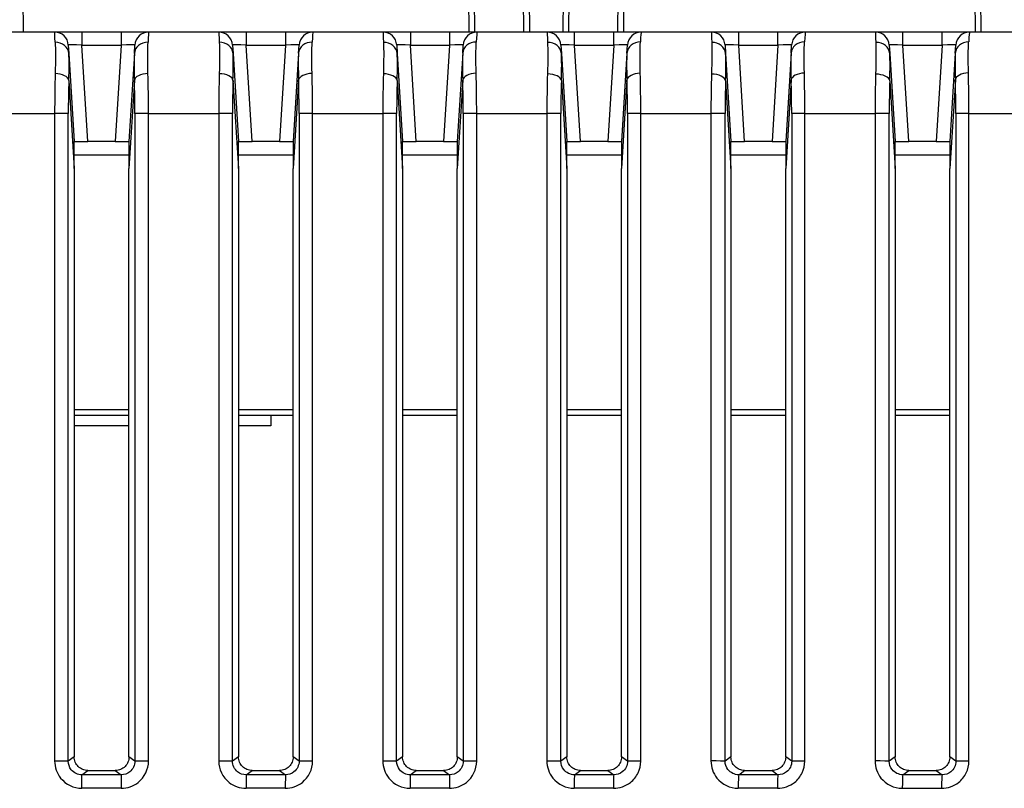
# Model space of a CAD drawing. Units: millimetres. Extents: x 0 to 1485, y 0 to 1050.
# Drawn here: x 315 to 351, y 869 to 897 of the extents above; entities that cross this region are included whole.
import ezdxf

# ---------------------------------------------------------------- set-up
doc = ezdxf.new("R2010")
doc.units = ezdxf.units.MM
doc.header["$LTSCALE"] = 5
doc.layers.add('Aristas tangentes visibles(ISO)', color=7, linetype='Continuous', lineweight=25)
doc.layers.add('Visible Edges(ISO)', color=7, linetype='Continuous', lineweight=25)

msp = doc.modelspace()

# ---------------------------------------------------------------- linework, layer by layer
at = {"layer": 'Aristas tangentes visibles(ISO)'}
for p, q in [((333.361, 896.492), (333.246, 909.67)), ((335.111, 909.67), (334.996, 896.492)), ((331.545, 898.277), (331.561, 896.492)), ((336.796, 896.492), (336.811, 898.277)), ((350.045, 898.277), (350.061, 896.492)), ((317.212, 896.492), (317.212, 896.014)), ((318.645, 896.492), (318.645, 896.014)), ((323.212, 896.492), (323.212, 896.014)), ((324.645, 896.492), (324.645, 896.014)), ((329.212, 896.492), (329.212, 896.014)), ((330.645, 896.492), (330.645, 896.014)), ((335.212, 896.014), (335.212, 896.492)), ((336.645, 896.014), (336.645, 896.492)), ((341.212, 896.014), (341.212, 896.492)), ((342.645, 896.014), (342.645, 896.492)), ((347.212, 896.014), (347.212, 896.492)), ((348.645, 896.014), (348.645, 896.492)), ((317.428, 892.492), (317.212, 896.014)), ((317.212, 896.014), (318.645, 896.014)), ((318.645, 896.014), (318.429, 892.492)), ((323.428, 892.492), (323.212, 896.014)), ((323.212, 896.014), (324.645, 896.014)), ((324.645, 896.014), (324.429, 892.492)), ((329.428, 892.492), (329.212, 896.014)), ((329.212, 896.014), (330.645, 896.014)), ((330.645, 896.014), (330.429, 892.492)), ((335.212, 896.014), (336.645, 896.014)), ((335.428, 892.492), (335.212, 896.014)), ((336.645, 896.014), (336.429, 892.492)), ((341.212, 896.014), (342.645, 896.014)), ((341.428, 892.492), (341.212, 896.014)), ((342.645, 896.014), (342.429, 892.492)), ((347.212, 896.014), (348.645, 896.014)), ((347.428, 892.492), (347.212, 896.014)), ((348.645, 896.014), (348.429, 892.492)), ((316.73, 894.73), (316.928, 891.501)), ((319.126, 894.73), (318.928, 891.501)), ((322.73, 894.727), (322.928, 891.501)), ((325.127, 894.734), (324.928, 891.501)), ((328.731, 894.723), (328.928, 891.501)), ((331.127, 894.738), (330.928, 891.501)), ((334.731, 894.719), (334.928, 891.501)), ((337.127, 894.743), (336.928, 891.501)), ((340.731, 894.716), (340.928, 891.501)), ((343.127, 894.747), (342.928, 891.501)), ((346.731, 894.713), (346.928, 891.501)), ((349.128, 894.751), (348.928, 891.501)), ((313.648, 893.518), (316.213, 893.518)), ((316.213, 893.518), (316.213, 869.841)), ((316.711, 869.837), (316.711, 893.514)), ((319.146, 893.514), (319.146, 869.837)), ((319.644, 869.841), (319.644, 893.518)), ((319.644, 893.518), (322.209, 893.518)), ((322.209, 893.518), (322.209, 869.841)), ((322.711, 869.837), (322.711, 893.514)), ((325.146, 893.514), (325.146, 869.836)), ((325.64, 893.518), (328.205, 893.518)), ((325.64, 869.84), (325.64, 893.518)), ((328.205, 893.518), (328.205, 869.841)), ((328.711, 869.837), (328.711, 893.514)), ((331.147, 893.514), (331.147, 869.836)), ((331.636, 869.84), (331.636, 893.518)), ((331.636, 893.518), (334.201, 893.518)), ((334.201, 893.518), (334.201, 869.842)), ((334.712, 869.838), (334.712, 893.514)), ((337.147, 893.514), (337.147, 869.835)), ((337.632, 893.518), (340.197, 893.518)), ((337.632, 869.84), (337.632, 893.518)), ((340.197, 893.518), (340.197, 869.842)), ((340.712, 869.838), (340.712, 893.514)), ((343.148, 893.514), (343.148, 869.835)), ((343.628, 893.518), (346.193, 893.518)), ((343.628, 869.839), (343.628, 893.518)), ((346.193, 893.518), (346.193, 869.842)), ((346.712, 869.838), (346.712, 893.514)), ((349.148, 893.514), (349.148, 869.835)), ((349.625, 893.518), (352.189, 893.518)), ((349.625, 869.839), (349.625, 893.518)), ((316.928, 892.001), (318.928, 892.001)), ((322.928, 892.001), (324.928, 892.001)), ((328.928, 892.001), (330.928, 892.001)), ((334.928, 892.001), (336.928, 892.001)), ((340.928, 892.001), (342.928, 892.001)), ((346.928, 892.001), (348.928, 892.001)), ((318.928, 882.688), (316.928, 882.688)), ((324.928, 882.688), (322.928, 882.688)), ((330.928, 882.688), (328.928, 882.688)), ((336.928, 882.688), (334.928, 882.688)), ((342.928, 882.688), (340.928, 882.688)), ((348.928, 882.688), (346.928, 882.688)), ((316.928, 869.991), (316.711, 869.837)), ((319.146, 869.837), (318.928, 869.991)), ((318.928, 869.991), (318.928, 869.991)), ((322.928, 869.991), (322.711, 869.837)), ((325.146, 869.836), (324.928, 869.991)), ((324.928, 869.991), (324.928, 869.991)), ((328.928, 869.991), (328.711, 869.837)), ((331.147, 869.836), (330.928, 869.99)), ((330.928, 869.99), (330.928, 869.99)), ((334.928, 869.991), (334.712, 869.838)), ((337.147, 869.835), (336.928, 869.99)), ((336.928, 869.99), (336.928, 869.99)), ((340.928, 869.992), (340.712, 869.838)), ((343.148, 869.835), (342.928, 869.99)), ((342.928, 869.99), (342.928, 869.99)), ((346.928, 869.992), (346.712, 869.838)), ((349.148, 869.835), (348.928, 869.99)), ((348.928, 869.99), (348.928, 869.99)), ((317.21, 869.338), (317.428, 869.492)), ((318.429, 869.492), (318.646, 869.338)), ((323.21, 869.338), (323.428, 869.492)), ((324.429, 869.492), (324.646, 869.338)), ((329.21, 869.338), (329.428, 869.492)), ((330.429, 869.492), (330.646, 869.338)), ((335.21, 869.338), (335.427, 869.492)), ((336.429, 869.492), (336.646, 869.338)), ((341.21, 869.338), (341.427, 869.492)), ((342.429, 869.492), (342.647, 869.338)), ((347.21, 869.338), (347.427, 869.492)), ((348.429, 869.492), (348.647, 869.338))]:
    msp.add_line(p, q, dxfattribs=at)
for centre, major_axis, ratio, start_param, end_param in [((316.366, 893.499), (-0.153, 2.993), 0.000407, 5.782904, 6.283141), ((319.491, 893.499), (0.153, 2.993), 0.000407, 0.000044, 0.500282), ((322.366, 893.498), (-0.153, 2.994), 0.001008, 6.283178, 6.78506), ((325.491, 893.5), (0.153, 2.992), 0.001822, 0.000095, 0.498595), ((328.366, 893.492), (0.153, -3), 0.002421, 3.141469, 3.644513), ((331.491, 893.5), (0.153, 2.992), 0.003237, 0.000144, 0.496815), ((334.366, 893.492), (0.153, -3), 0.003834, 3.141397, 3.646036), ((337.491, 893.5), (0.153, 2.992), 0.004651, 0.000193, 0.49494), ((340.366, 893.492), (0.153, -3), 0.005247, 3.141325, 3.647491), ((343.491, 893.5), (0.153, 2.992), 0.006065, 0.000242, 0.492972), ((346.366, 893.492), (0.153, -3), 0.006661, 3.141253, 3.648876), ((349.491, 893.492), (0.153, 3), 0.007473, 0.000382, 0.49031), ((316.231, 895.686), (0.499, 0.031), 0.877357, 0, 1.515884), ((317.215, 895.992), (0.503, -0.031), 0.042891, 1.578738, 3.146864), ((318.642, 895.992), (0.503, 0.031), 0.042891, 6.277914, 7.84604), ((319.625, 895.686), (-0.499, 0.031), 0.877357, 4.767302, 6.283185), ((322.232, 895.684), (0.499, 0.031), 0.876584, 0, 1.520023), ((323.215, 895.992), (0.503, -0.031), 0.042891, 1.578738, 3.146864), ((324.642, 895.992), (0.503, 0.031), 0.042891, 6.277914, 7.84604), ((325.625, 895.688), (-0.499, 0.031), 0.878176, 4.771417, 6.283185), ((328.232, 895.682), (0.499, 0.031), 0.875857, 0, 1.524184), ((329.215, 895.992), (0.503, -0.031), 0.042891, 1.578738, 3.146864), ((330.642, 895.992), (0.503, 0.031), 0.042891, 6.277914, 7.84604), ((331.625, 895.691), (-0.499, 0.031), 0.879042, 4.775506, 6.283185), ((334.232, 895.68), (0.499, 0.031), 0.875178, 0, 1.528365), ((335.215, 895.992), (0.503, -0.031), 0.042891, 1.578738, 3.146864), ((336.642, 895.992), (0.503, 0.031), 0.042891, 6.277914, 7.84604), ((337.626, 895.693), (-0.499, 0.031), 0.879953, 4.779569, 6.283185), ((340.232, 895.678), (0.499, 0.031), 0.874546, 0, 1.532566), ((341.215, 895.992), (0.503, -0.031), 0.042891, 1.578738, 3.146864), ((342.642, 895.992), (0.503, 0.031), 0.042891, 6.277914, 7.84604), ((343.626, 895.695), (-0.499, 0.031), 0.88091, 4.783603, 6.283185), ((346.232, 895.677), (0.499, 0.031), 0.873961, 0, 1.536785), ((347.215, 895.992), (0.503, -0.031), 0.042891, 1.578738, 3.146864), ((348.642, 895.992), (0.503, 0.031), 0.042891, 6.277914, 7.84604), ((349.626, 895.698), (-0.499, 0.031), 0.881911, 4.787607, 6.283185), ((316.365, 893.492), (0.001, -2.997), 0.050852, 4.193519, 4.703617), ((316.231, 894.73), (0.5, -0.017), 0.495149, 0.070853, 1.585832), ((319.625, 894.73), (-0.5, -0.017), 0.495149, 4.697353, 6.212332), ((319.491, 893.492), (0.001, 2.997), 0.050852, 4.721161, 5.231259), ((322.366, 893.492), (0.001, -2.997), 0.052268, 4.195419, 4.703625), ((322.231, 894.726), (0.5, -0.017), 0.493455, 0.070775, 1.593112), ((325.626, 894.734), (-0.5, -0.017), 0.496928, 4.704611, 6.212249), ((325.492, 893.492), (0.001, 2.996), 0.049438, 4.721171, 5.233253), ((328.366, 893.492), (0.001, -2.998), 0.053687, 4.197227, 4.703631), ((328.232, 894.723), (0.5, -0.017), 0.491846, 0.070701, 1.600415), ((331.626, 894.738), (-0.5, -0.017), 0.498793, 4.711845, 6.212161), ((331.492, 893.492), (0.001, 3), 0.048136, 4.721136, 5.234284), ((334.366, 893.492), (0.001, -2.999), 0.055107, 4.198943, 4.703636), ((334.232, 894.719), (0.5, -0.017), 0.490322, 0.070631, 1.607738), ((337.626, 894.742), (-0.5, -0.018), 0.500742, 4.719056, 6.212069), ((337.492, 893.492), (0.001, 3), 0.046748, 4.721136, 5.236223), ((340.367, 893.492), (0.001, -2.999), 0.056528, 4.200568, 4.703639), ((340.232, 894.716), (0.5, -0.017), 0.488883, 0.070565, 1.615083), ((343.627, 894.747), (-0.5, -0.018), 0.502778, 4.726241, 6.211972), ((343.492, 893.492), (0.001, 3), 0.045363, 4.721135, 5.238231), ((346.367, 893.492), (0.001, -3), 0.057951, 4.202101, 4.70364), ((346.232, 894.713), (0.5, -0.017), 0.487528, 0.070503, 1.622447), ((349.627, 894.751), (-0.5, -0.018), 0.5049, 4.733401, 6.21187), ((349.493, 893.492), (0.001, 3), 0.043982, 4.721134, 5.240308), ((316.864, 893.492), (-0.001, 2.496), 0.061507, 1.05163, 1.562004), ((318.992, 893.492), (-0.001, -2.496), 0.061507, 1.579589, 2.089963), ((322.865, 893.492), (-0.001, 2.497), 0.061507, 1.053604, 1.562017), ((324.992, 893.492), (-0.001, -2.5), 0.061669, 1.579555, 2.090829), ((328.865, 893.492), (-0.001, 2.498), 0.061506, 1.055474, 1.562027), ((330.993, 893.492), (-0.001, -2.5), 0.061709, 1.579555, 2.0927), ((334.865, 893.492), (-0.001, 2.499), 0.061506, 1.057242, 1.562034), ((336.993, 893.492), (-0.001, -2.5), 0.061754, 1.579554, 2.09464), ((340.866, 893.492), (-0.001, 2.499), 0.061506, 1.058908, 1.562039), ((342.993, 893.492), (-0.001, -2.5), 0.061804, 1.579554, 2.096648), ((346.866, 893.492), (-0.001, 2.5), 0.061506, 1.060472, 1.562041), ((348.993, 893.492), (-0.001, -2.5), 0.061858, 1.579553, 2.098725), ((316.212, 893.514), (0.5, 0), 0.008727, 0.061548, 1.568355), ((319.645, 893.514), (-0.5, 0), 0.008727, 4.71483, 6.221638), ((322.212, 893.514), (0.5, 0), 0.008727, 0.061548, 1.576888), ((325.645, 893.514), (-0.5, 0), 0.008727, 4.723363, 6.221638), ((328.212, 893.514), (0.5, 0), 0.008727, 0.061548, 1.58542), ((331.646, 893.514), (-0.5, 0), 0.008728, 4.731896, 6.221638), ((334.213, 893.514), (0.5, 0), 0.008729, 0.061548, 1.593954), ((337.646, 893.514), (-0.5, 0), 0.00873, 4.740431, 6.221638), ((340.213, 893.514), (0.5, 0), 0.008731, 0.061547, 1.60249), ((343.647, 893.514), (-0.5, 0), 0.008732, 4.748968, 6.221638), ((346.213, 893.514), (0.5, 0), 0.008734, 0.061547, 1.611028), ((349.647, 893.514), (-0.5, 0), 0.008735, 4.757508, 6.221638), ((316.212, 869.836), (0.5, 0), 0.008727, 0.061548, 1.568354), ((319.645, 869.836), (-0.5, 0), 0.008727, 4.714831, 6.221638), ((322.212, 869.837), (0.5, 0), 0.008727, 0.061548, 1.576889), ((325.645, 869.836), (-0.5, 0), 0.008727, 4.723366, 6.221638), ((328.212, 869.837), (0.5, 0), 0.008727, 0.061548, 1.585425), ((331.646, 869.836), (-0.5, 0), 0.008728, 4.731902, 6.221638), ((334.213, 869.837), (0.5, 0), 0.008729, 0.061548, 1.593961), ((337.646, 869.835), (-0.5, 0), 0.00873, 4.740439, 6.221638), ((340.213, 869.838), (0.5, 0), 0.008731, 0.061548, 1.602499), ((343.647, 869.835), (-0.5, 0), 0.008732, 4.748979, 6.221638), ((346.213, 869.838), (0.5, 0), 0.008734, 0.061547, 1.61104), ((349.647, 869.834), (-0.5, 0), 0.008735, 4.757521, 6.221638), ((317.21, 868.838), (0, 0.5), 0.001021, 4.721116, 6.239552), ((317.928, 869.184), (-702.961, 0), 0.000219, 4.711368, 4.71341), ((318.646, 868.838), (0, 0.5), 0.001021, 0.043633, 1.56207), ((323.211, 868.838), (0, 0.5), 0.007514, 0.043634, 1.56207), ((317.928, 869.184), (-702.961, 0), 0.000219, 4.702832, 4.704875), ((324.647, 868.838), (0, 0.5), 0.009556, 0.043635, 1.56207), ((329.211, 868.838), (0, 0.5), 0.016049, 0.043639, 1.56207), ((317.928, 869.183), (-702.961, 0), 0.00022, 4.694296, 4.696339), ((330.647, 868.838), (0, 0.5), 0.018092, 0.04364, 1.56207), ((335.211, 868.838), (0, 0.5), 0.024584, 0.043646, 1.56207), ((317.928, 869.183), (-702.961, 0), 0.00022, 4.685758, 4.687802), ((336.647, 868.838), (0, 0.5), 0.026627, 0.043649, 1.56207), ((341.211, 868.838), (0, 0.5), 0.033119, 0.043657, 1.56207), ((317.928, 869.183), (-702.961, 0), 0.00022, 4.677219, 4.679263), ((342.647, 868.838), (0, 0.5), 0.035162, 0.04366, 1.56207), ((347.211, 868.838), (0, 0.5), 0.041654, 0.043671, 1.56207), ((317.928, 869.183), (-702.961, 0), 0.000221, 4.668677, 4.670722), ((348.648, 868.838), (0, 0.5), 0.043697, 0.043675, 1.56207), ((317.928, 868.689), (702.504, 0), 0.000218, 1.569775, 1.571818), ((317.928, 868.689), (702.504, 0), 0.000218, 1.56124, 1.563282), ((317.928, 868.689), (702.504, 0), 0.000218, 1.552704, 1.554747), ((317.928, 868.689), (702.504, 0), 0.000219, 1.544166, 1.54621), ((317.928, 868.689), (702.504, 0), 0.000219, 1.535627, 1.537671), ((317.928, 868.688), (702.504, 0), 0.000219, 1.527085, 1.52913)]:
    msp.add_ellipse(centre, major_axis=major_axis, ratio=ratio, start_param=start_param, end_param=end_param, dxfattribs=at)
for points in [[(316.232, 896.125), (316.246, 895.861), (316.246, 895.456), (316.232, 894.978)], [(319.624, 894.978), (319.611, 895.456), (319.611, 895.861), (319.625, 896.125)], [(322.23, 896.123), (322.243, 895.858), (322.243, 895.452), (322.229, 894.973)], [(325.621, 894.982), (325.608, 895.461), (325.608, 895.864), (325.623, 896.128)], [(328.228, 896.12), (328.241, 895.855), (328.24, 895.449), (328.225, 894.969)], [(331.618, 894.987), (331.605, 895.465), (331.606, 895.868), (331.621, 896.13)], [(334.226, 896.118), (334.238, 895.852), (334.236, 895.445), (334.222, 894.965)], [(337.614, 894.992), (337.601, 895.469), (337.603, 895.872), (337.619, 896.133)], [(340.224, 896.116), (340.235, 895.849), (340.233, 895.441), (340.218, 894.961)], [(343.611, 894.998), (343.598, 895.474), (343.601, 895.875), (343.617, 896.136)], [(346.222, 896.114), (346.233, 895.846), (346.23, 895.438), (346.215, 894.957)], [(349.607, 895.003), (349.595, 895.479), (349.598, 895.879), (349.615, 896.139)], [(316.73, 894.73), (316.745, 895.149), (316.745, 895.477), (316.731, 895.717)], [(319.126, 895.717), (319.111, 895.477), (319.111, 895.149), (319.126, 894.73)], [(322.73, 894.727), (322.745, 895.146), (322.745, 895.474), (322.731, 895.715)], [(325.126, 895.719), (325.112, 895.48), (325.112, 895.153), (325.127, 894.734)], [(328.731, 894.723), (328.746, 895.143), (328.746, 895.472), (328.731, 895.713)], [(331.126, 895.721), (331.112, 895.483), (331.112, 895.157), (331.127, 894.738)], [(334.731, 894.719), (334.746, 895.14), (334.746, 895.469), (334.731, 895.711)], [(337.127, 895.723), (337.112, 895.486), (337.112, 895.16), (337.127, 894.743)], [(340.731, 894.716), (340.746, 895.137), (340.746, 895.467), (340.731, 895.709)], [(343.127, 895.726), (343.112, 895.489), (343.112, 895.164), (343.127, 894.747)], [(346.731, 894.713), (346.746, 895.134), (346.746, 895.464), (346.731, 895.707)], [(349.127, 895.728), (349.112, 895.492), (349.112, 895.168), (349.128, 894.751)]]:
    msp.add_open_spline(points, degree=3, dxfattribs=at)
for points, knots in [([(316.213, 869.841), (316.213, 869.618), (316.397, 869.091), (316.914, 868.843), (317.211, 868.843)], [0, 0, 0, 0, 0.0668774, 0.1560473, 0.1560473, 0.1560473, 0.1560473]), ([(317.21, 869.338), (317.061, 869.337), (316.802, 869.461), (316.71, 869.725), (316.711, 869.837)], [-0.1560473, -0.1560473, -0.1560473, -0.1560473, -0.0668774, 0, 0, 0, 0]), ([(318.646, 868.843), (318.869, 868.843), (319.395, 869.026), (319.644, 869.543), (319.644, 869.841)], [0, 0, 0, 0, 0.066877, 0.1560463, 0.1560463, 0.1560463, 0.1560463]), ([(319.146, 869.837), (319.146, 869.688), (319.022, 869.429), (318.758, 869.337), (318.646, 869.338)], [-0.1560463, -0.1560463, -0.1560463, -0.1560463, -0.066877, 0, 0, 0, 0]), ([(322.209, 869.841), (322.209, 869.544), (322.46, 869.024), (322.984, 868.843), (323.207, 868.843)], [0, 0, 0, 0, 0.089181, 0.1560668, 0.1560668, 0.1560668, 0.1560668]), ([(323.21, 869.338), (323.099, 869.338), (322.836, 869.428), (322.711, 869.688), (322.711, 869.837)], [-0.1560668, -0.1560668, -0.1560668, -0.1560668, -0.089181, 0, 0, 0, 0]), ([(324.642, 868.843), (324.865, 868.843), (325.391, 869.026), (325.64, 869.543), (325.64, 869.84)], [0, 0, 0, 0, 0.0668707, 0.1560317, 0.1560317, 0.1560317, 0.1560317]), ([(325.146, 869.836), (325.147, 869.687), (325.023, 869.428), (324.758, 869.337), (324.646, 869.338)], [-0.1560317, -0.1560317, -0.1560317, -0.1560317, -0.0668707, 0, 0, 0, 0]), ([(328.205, 869.841), (328.205, 869.618), (328.389, 869.091), (328.906, 868.843), (329.203, 868.843)], [0, 0, 0, 0, 0.0668966, 0.1560921, 0.1560921, 0.1560921, 0.1560921]), ([(329.21, 869.338), (329.061, 869.337), (328.802, 869.462), (328.711, 869.726), (328.711, 869.837)], [-0.1560921, -0.1560921, -0.1560921, -0.1560921, -0.0668966, 0, 0, 0, 0]), ([(330.638, 868.843), (330.86, 868.843), (331.387, 869.025), (331.636, 869.543), (331.636, 869.84)], [0, 0, 0, 0, 0.0668669, 0.1560228, 0.1560228, 0.1560228, 0.1560228]), ([(331.147, 869.836), (331.147, 869.687), (331.023, 869.428), (330.758, 869.337), (330.646, 869.338)], [-0.1560228, -0.1560228, -0.1560228, -0.1560228, -0.0668669, 0, 0, 0, 0]), ([(334.201, 869.842), (334.201, 869.619), (334.382, 869.094), (334.902, 868.843), (335.199, 868.843)], [0, 0, 0, 0, 0.0669103, 0.156124, 0.156124, 0.156124, 0.156124]), ([(335.21, 869.338), (335.061, 869.338), (334.801, 869.463), (334.711, 869.726), (334.712, 869.838)], [-0.156124, -0.156124, -0.156124, -0.156124, -0.0669103, 0, 0, 0, 0]), ([(336.634, 868.843), (336.856, 868.843), (337.228, 868.972), (337.564, 869.392), (337.632, 869.691), (337.632, 869.84)], [0, 0, 0, 0, 0.0668671, 0.1114452, 0.1560233, 0.1560233, 0.1560233, 0.1560233]), ([(337.147, 869.835), (337.147, 869.761), (337.114, 869.611), (336.945, 869.402), (336.758, 869.337), (336.646, 869.338)], [-0.1560233, -0.1560233, -0.1560233, -0.1560233, -0.1114452, -0.0668671, 0, 0, 0, 0]), ([(340.197, 869.842), (340.197, 869.619), (340.378, 869.094), (340.898, 868.843), (341.195, 868.843)], [0, 0, 0, 0, 0.0669263, 0.1561613, 0.1561613, 0.1561613, 0.1561613]), ([(341.21, 869.338), (341.062, 869.338), (340.801, 869.463), (340.712, 869.726), (340.712, 869.838)], [-0.1561613, -0.1561613, -0.1561613, -0.1561613, -0.0669263, 0, 0, 0, 0]), ([(342.63, 868.843), (342.852, 868.843), (343.224, 868.972), (343.56, 869.391), (343.628, 869.69), (343.628, 869.839)], [0, 0, 0, 0, 0.0668686, 0.1114477, 0.1560268, 0.1560268, 0.1560268, 0.1560268]), ([(343.148, 869.835), (343.148, 869.761), (343.114, 869.611), (342.946, 869.401), (342.759, 869.337), (342.647, 869.338)], [-0.1560268, -0.1560268, -0.1560268, -0.1560268, -0.1114477, -0.0668686, 0, 0, 0, 0]), ([(346.193, 869.842), (346.193, 869.619), (346.374, 869.095), (346.893, 868.843), (347.19, 868.843)], [0, 0, 0, 0, 0.0669447, 0.1562042, 0.1562042, 0.1562042, 0.1562042]), ([(347.21, 869.338), (347.062, 869.338), (346.802, 869.464), (346.712, 869.726), (346.712, 869.838)], [-0.1562042, -0.1562042, -0.1562042, -0.1562042, -0.0669447, 0, 0, 0, 0]), ([(348.626, 868.842), (348.848, 868.842), (349.22, 868.972), (349.556, 869.391), (349.625, 869.69), (349.625, 869.839)], [0, 0, 0, 0, 0.0668727, 0.1114544, 0.1560362, 0.1560362, 0.1560362, 0.1560362]), ([(349.148, 869.835), (349.148, 869.76), (349.114, 869.61), (348.946, 869.401), (348.759, 869.337), (348.647, 869.338)], [-0.1560362, -0.1560362, -0.1560362, -0.1560362, -0.1114544, -0.0668727, 0, 0, 0, 0])]:
    msp.add_open_spline(points, degree=3, knots=knots, dxfattribs=at)
at = {"layer": 'Visible Edges(ISO)'}
for p, q in [((314.938, 910.603), (315.061, 896.492)), ((333.438, 910.603), (333.561, 896.492)), ((334.796, 896.492), (334.919, 910.603)), ((331.361, 896.492), (331.344, 898.475)), ((337.013, 898.475), (336.996, 896.492)), ((349.861, 896.492), (349.844, 898.475)), ((316.213, 896.492), (313.644, 896.492)), ((317.212, 896.492), (316.213, 896.492)), ((318.645, 896.492), (317.212, 896.492)), ((319.644, 896.492), (318.645, 896.492)), ((322.213, 896.492), (319.644, 896.492)), ((323.212, 896.492), (322.213, 896.492)), ((324.645, 896.492), (323.212, 896.492)), ((325.644, 896.492), (324.645, 896.492)), ((328.213, 896.492), (325.644, 896.492)), ((329.212, 896.492), (328.213, 896.492)), ((330.645, 896.492), (329.212, 896.492)), ((331.644, 896.492), (330.645, 896.492)), ((334.213, 896.492), (331.644, 896.492)), ((335.212, 896.492), (334.213, 896.492)), ((336.645, 896.492), (335.212, 896.492)), ((337.644, 896.492), (336.645, 896.492)), ((340.213, 896.492), (337.644, 896.492)), ((341.212, 896.492), (340.213, 896.492)), ((342.645, 896.492), (341.212, 896.492)), ((343.644, 896.492), (342.645, 896.492)), ((346.213, 896.492), (343.644, 896.492)), ((347.212, 896.492), (346.213, 896.492)), ((348.645, 896.492), (347.212, 896.492)), ((349.644, 896.492), (348.645, 896.492)), ((352.213, 896.492), (349.644, 896.492)), ((316.712, 896.022), (316.731, 895.717)), ((319.126, 895.717), (319.145, 896.022)), ((322.712, 896.022), (322.731, 895.715)), ((325.126, 895.719), (325.145, 896.022)), ((328.712, 896.022), (328.731, 895.713)), ((331.126, 895.721), (331.145, 896.022)), ((334.712, 896.022), (334.731, 895.711)), ((337.127, 895.723), (337.145, 896.022)), ((340.712, 896.022), (340.731, 895.709)), ((343.127, 895.726), (343.145, 896.022)), ((346.712, 896.022), (346.731, 895.707)), ((349.127, 895.728), (349.145, 896.022)), ((316.731, 895.717), (316.928, 892.492)), ((319.126, 895.717), (318.928, 892.492)), ((322.731, 895.715), (322.928, 892.492)), ((325.126, 895.719), (324.928, 892.492)), ((328.731, 895.713), (328.928, 892.492)), ((331.126, 895.721), (330.928, 892.492)), ((334.731, 895.711), (334.928, 892.492)), ((337.127, 895.723), (336.928, 892.492)), ((340.731, 895.709), (340.928, 892.492)), ((343.127, 895.726), (342.928, 892.492)), ((346.731, 895.707), (346.928, 892.492)), ((349.127, 895.728), (348.928, 892.492)), ((316.928, 892.492), (317.428, 892.492)), ((316.928, 891.501), (316.928, 892.492)), ((318.429, 892.492), (317.428, 892.492)), ((318.429, 892.492), (318.928, 892.492)), ((318.928, 892.492), (318.928, 891.501)), ((322.928, 891.501), (322.928, 892.492)), ((322.928, 892.492), (323.428, 892.492)), ((324.429, 892.492), (323.428, 892.492)), ((324.429, 892.492), (324.928, 892.492)), ((324.928, 892.492), (324.928, 891.501)), ((328.928, 891.501), (328.928, 892.492)), ((328.928, 892.492), (329.428, 892.492)), ((330.429, 892.492), (329.428, 892.492)), ((330.429, 892.492), (330.928, 892.492)), ((330.928, 892.492), (330.928, 891.501)), ((334.928, 892.492), (335.428, 892.492)), ((334.928, 891.501), (334.928, 892.492)), ((336.429, 892.492), (335.428, 892.492)), ((336.429, 892.492), (336.928, 892.492)), ((336.928, 892.492), (336.928, 891.501)), ((340.928, 892.492), (341.428, 892.492)), ((340.928, 891.501), (340.928, 892.492)), ((342.429, 892.492), (341.428, 892.492)), ((342.429, 892.492), (342.928, 892.492)), ((342.928, 892.492), (342.928, 891.501)), ((346.928, 892.492), (347.428, 892.492)), ((346.928, 891.501), (346.928, 892.492)), ((348.429, 892.492), (347.428, 892.492)), ((348.429, 892.492), (348.928, 892.492)), ((348.928, 892.492), (348.928, 891.501)), ((316.928, 891.501), (316.928, 869.991)), ((318.928, 869.991), (318.928, 891.501)), ((322.928, 891.501), (322.928, 869.991)), ((324.928, 869.991), (324.928, 891.501)), ((328.928, 891.501), (328.928, 869.991)), ((330.928, 869.99), (330.928, 891.501)), ((334.928, 891.501), (334.928, 869.991)), ((336.928, 869.99), (336.928, 891.501)), ((340.928, 891.501), (340.928, 869.992)), ((342.928, 869.99), (342.928, 891.501)), ((346.928, 891.501), (346.928, 869.992)), ((348.928, 869.99), (348.928, 891.501)), ((316.928, 882.492), (318.928, 882.492)), ((322.928, 882.492), (324.928, 882.492)), ((324.112, 882.492), (324.112, 882.092)), ((328.928, 882.492), (330.928, 882.492)), ((334.928, 882.492), (336.928, 882.492)), ((340.928, 882.492), (342.928, 882.492)), ((346.928, 882.492), (348.928, 882.492)), ((318.928, 882.092), (316.928, 882.092)), ((324.112, 882.092), (322.928, 882.092)), ((317.428, 869.492), (318.429, 869.492)), ((323.428, 869.492), (324.429, 869.492)), ((329.428, 869.492), (330.429, 869.492)), ((335.427, 869.492), (336.429, 869.492)), ((341.427, 869.492), (342.429, 869.492)), ((347.427, 869.492), (348.429, 869.492))]:
    msp.add_line(p, q, dxfattribs=at)
for centre, start, end in [((316.213, 895.992), 3.5097, 90), ((319.644, 895.992), 90, 176.4903), ((322.213, 895.992), 3.5097, 90), ((325.644, 895.992), 90, 176.4903), ((328.213, 895.992), 3.5097, 90), ((331.644, 895.992), 90, 176.4903), ((334.213, 895.992), 3.5097, 90), ((337.644, 895.992), 90, 176.4903), ((340.213, 895.992), 3.5097, 90), ((343.644, 895.992), 90, 176.4903), ((346.213, 895.992), 3.5097, 90), ((349.644, 895.992), 90, 176.4903)]:
    msp.add_arc(centre, 0.5, start, end, dxfattribs=at)
for points, knots in [([(317.428, 869.492), (317.362, 869.492), (317.298, 869.505), (317.238, 869.529), (317.177, 869.554), (317.123, 869.59), (317.076, 869.636), (317.03, 869.682), (316.993, 869.736), (316.968, 869.796), (316.955, 869.826), (316.945, 869.858), (316.938, 869.891), (316.932, 869.924), (316.928, 869.957), (316.928, 869.991)], [0, 0, 0, 0, 0.01957076, 0.01957076, 0.01957076, 0.03907555, 0.03907555, 0.03907555, 0.05854856, 0.05854856, 0.05854856, 0.06858859, 0.06858859, 0.06858859, 0.07863397, 0.07863397, 0.07863397, 0.07863397]), ([(318.928, 869.991), (318.928, 869.926), (318.916, 869.861), (318.891, 869.801), (318.866, 869.741), (318.83, 869.686), (318.784, 869.64), (318.739, 869.594), (318.685, 869.557), (318.625, 869.532), (318.594, 869.519), (318.562, 869.509), (318.529, 869.502), (318.496, 869.495), (318.463, 869.492), (318.429, 869.492)], [0, 0, 0, 0, 0.0195371, 0.0195371, 0.0195371, 0.03901977, 0.03901977, 0.03901977, 0.05849574, 0.05849574, 0.05849574, 0.06856092, 0.06856092, 0.06856092, 0.07863223, 0.07863223, 0.07863223, 0.07863223]), ([(323.428, 869.492), (323.362, 869.492), (323.298, 869.505), (323.238, 869.529), (323.177, 869.554), (323.123, 869.59), (323.077, 869.636), (323.03, 869.682), (322.994, 869.736), (322.968, 869.796), (322.955, 869.826), (322.945, 869.858), (322.938, 869.891), (322.932, 869.924), (322.928, 869.958), (322.928, 869.991)], [0, 0, 0, 0, 0.0195535, 0.0195535, 0.0195535, 0.03905427, 0.03905427, 0.03905427, 0.05853593, 0.05853593, 0.05853593, 0.06858675, 0.06858675, 0.06858675, 0.07864251, 0.07864251, 0.07864251, 0.07864251]), ([(324.928, 869.991), (324.928, 869.926), (324.916, 869.861), (324.891, 869.801), (324.866, 869.741), (324.83, 869.686), (324.784, 869.64), (324.739, 869.594), (324.685, 869.557), (324.625, 869.532), (324.594, 869.519), (324.562, 869.509), (324.529, 869.502), (324.496, 869.495), (324.463, 869.492), (324.429, 869.492)], [0, 0, 0, 0, 0.01952516, 0.01952516, 0.01952516, 0.03899361, 0.03899361, 0.03899361, 0.0584643, 0.0584643, 0.0584643, 0.06854094, 0.06854094, 0.06854094, 0.07862492, 0.07862492, 0.07862492, 0.07862492]), ([(329.428, 869.492), (329.362, 869.492), (329.298, 869.505), (329.238, 869.529), (329.178, 869.554), (329.123, 869.59), (329.077, 869.636), (329.03, 869.681), (328.994, 869.736), (328.968, 869.796), (328.955, 869.826), (328.945, 869.858), (328.938, 869.891), (328.932, 869.924), (328.928, 869.958), (328.928, 869.991)], [0, 0, 0, 0, 0.01953899, 0.01953899, 0.01953899, 0.03903771, 0.03903771, 0.03903771, 0.05852854, 0.05852854, 0.05852854, 0.06858903, 0.06858903, 0.06858903, 0.07865401, 0.07865401, 0.07865401, 0.07865401]), ([(330.928, 869.99), (330.928, 869.925), (330.916, 869.861), (330.891, 869.801), (330.866, 869.741), (330.83, 869.686), (330.785, 869.64), (330.739, 869.594), (330.685, 869.557), (330.625, 869.532), (330.594, 869.519), (330.562, 869.509), (330.529, 869.502), (330.496, 869.495), (330.462, 869.492), (330.429, 869.492)], [0, 0, 0, 0, 0.01951191, 0.01951191, 0.01951191, 0.03896555, 0.03896555, 0.03896555, 0.05843184, 0.05843184, 0.05843184, 0.06852178, 0.06852178, 0.06852178, 0.07862035, 0.07862035, 0.07862035, 0.07862035]), ([(335.427, 869.492), (335.362, 869.492), (335.298, 869.505), (335.238, 869.529), (335.178, 869.554), (335.123, 869.59), (335.077, 869.636), (335.031, 869.681), (334.994, 869.736), (334.968, 869.796), (334.955, 869.826), (334.945, 869.859), (334.938, 869.891), (334.932, 869.924), (334.928, 869.958), (334.928, 869.991)], [0, 0, 0, 0, 0.01952721, 0.01952721, 0.01952721, 0.03902587, 0.03902587, 0.03902587, 0.05852638, 0.05852638, 0.05852638, 0.06859544, 0.06859544, 0.06859544, 0.07866847, 0.07866847, 0.07866847, 0.07866847]), ([(336.928, 869.99), (336.928, 869.925), (336.916, 869.861), (336.891, 869.801), (336.866, 869.741), (336.83, 869.686), (336.785, 869.64), (336.739, 869.594), (336.685, 869.557), (336.625, 869.532), (336.594, 869.519), (336.562, 869.509), (336.529, 869.502), (336.496, 869.495), (336.462, 869.492), (336.429, 869.492)], [0, 0, 0, 0, 0.01949733, 0.01949733, 0.01949733, 0.03893565, 0.03893565, 0.03893565, 0.05839838, 0.05839838, 0.05839838, 0.06850349, 0.06850349, 0.06850349, 0.07861856, 0.07861856, 0.07861856, 0.07861856]), ([(341.427, 869.492), (341.362, 869.492), (341.298, 869.505), (341.238, 869.529), (341.178, 869.554), (341.123, 869.59), (341.077, 869.636), (341.031, 869.681), (340.994, 869.736), (340.968, 869.796), (340.955, 869.826), (340.945, 869.859), (340.938, 869.892), (340.932, 869.924), (340.928, 869.958), (340.928, 869.992)], [0, 0, 0, 0, 0.01951817, 0.01951817, 0.01951817, 0.03901877, 0.03901877, 0.03901877, 0.0585295, 0.0585295, 0.0585295, 0.06860602, 0.06860602, 0.06860602, 0.07868593, 0.07868593, 0.07868593, 0.07868593]), ([(342.928, 869.99), (342.928, 869.925), (342.916, 869.861), (342.891, 869.801), (342.866, 869.741), (342.83, 869.686), (342.785, 869.64), (342.739, 869.594), (342.685, 869.557), (342.626, 869.532), (342.595, 869.519), (342.562, 869.509), (342.529, 869.502), (342.496, 869.495), (342.462, 869.492), (342.429, 869.492)], [0, 0, 0, 0, 0.01948144, 0.01948144, 0.01948144, 0.03890384, 0.03890384, 0.03890384, 0.05836388, 0.05836388, 0.05836388, 0.06848602, 0.06848602, 0.06848602, 0.07861953, 0.07861953, 0.07861953, 0.07861953]), ([(347.427, 869.492), (347.362, 869.492), (347.298, 869.505), (347.238, 869.529), (347.178, 869.554), (347.123, 869.59), (347.077, 869.636), (347.031, 869.681), (346.994, 869.736), (346.968, 869.796), (346.955, 869.827), (346.945, 869.859), (346.938, 869.892), (346.932, 869.925), (346.928, 869.958), (346.928, 869.992)], [0, 0, 0, 0, 0.01951184, 0.01951184, 0.01951184, 0.03901639, 0.03901639, 0.03901639, 0.05853788, 0.05853788, 0.05853788, 0.06862074, 0.06862074, 0.06862074, 0.07870636, 0.07870636, 0.07870636, 0.07870636]), ([(348.928, 869.99), (348.928, 869.925), (348.916, 869.861), (348.891, 869.801), (348.866, 869.741), (348.83, 869.687), (348.785, 869.64), (348.74, 869.594), (348.685, 869.558), (348.626, 869.532), (348.595, 869.519), (348.562, 869.509), (348.529, 869.502), (348.496, 869.495), (348.462, 869.492), (348.429, 869.492)], [0, 0, 0, 0, 0.01946422, 0.01946422, 0.01946422, 0.03887013, 0.03887013, 0.03887013, 0.05832832, 0.05832832, 0.05832832, 0.06846937, 0.06846937, 0.06846937, 0.07862326, 0.07862326, 0.07862326, 0.07862326])]:
    msp.add_open_spline(points, degree=3, knots=knots, dxfattribs=at)

doc.saveas('drawing.dxf')
